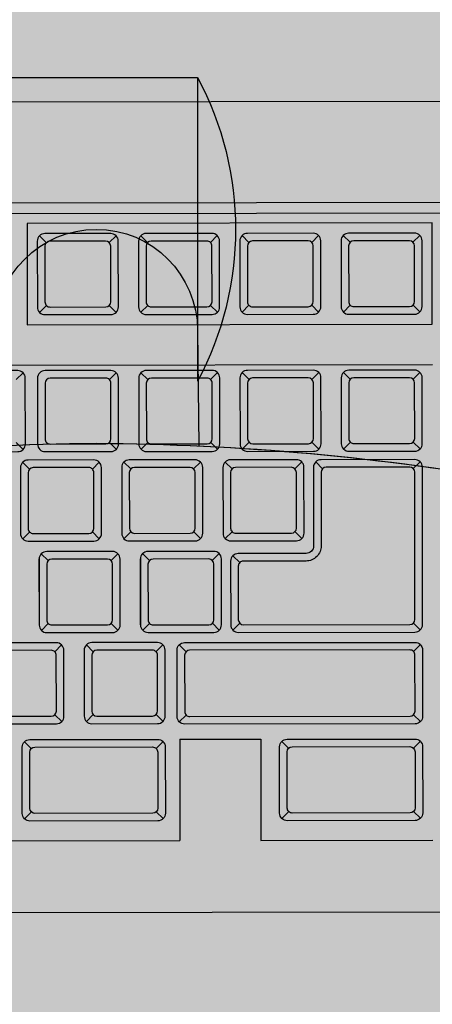
# Model space of a CAD drawing. Units: millimetres. Extents: x 0 to 15.5, y 0 to 7.5.
# Drawn here: x 3.6 to 3.7, y 3.9 to 4.1 of the extents above; entities that cross this region are included whole.
import ezdxf

# ---------------------------------------------------------------- set-up
doc = ezdxf.new("R2010")
doc.units = ezdxf.units.MM
for name, color, linetype in [('EQUIPAMENTOS', 251, 'Continuous'), ('Equipamentos 02', 255, 'Continuous'), ('MACKEY - EQUIPAMENTOS', 254, 'Continuous')]:
    doc.layers.add(name, color=color, linetype=linetype)

# ---------------------------------------------------------------- blocks, each defined once
blk = doc.blocks.new('contorno poltrona')
for p, q in [((29.31150172901644, -20.87923580258357), (29.31150172901644, -20.93923580258357)), ((29.35150172901645, -20.87923580258357), (29.31150172901644, -20.87923580258357))]:
    blk.add_line(p, q)
for points in [[(29.35175807912385, -20.95207079436519), (29.35150172901645, -20.92923580258357, 0.9999999999999999), (29.31150172901644, -20.92923580258357), (29.31124549445354, -20.95206050196547)], [(29.10150172901688, -21.05006308994158, -0.2300535654744768), (29.1655017290169, -20.98106308994156, -0.08560395822172431), (29.33150172901689, -20.95154203731173, -0.08649921008993618), (29.49572902838317, -20.98106308994156, -0.2300535654744767), (29.55972902838314, -21.05006308994155, -0.01562486111686885), (29.56150172901689, -21.0598324379931, -0.01562486111686885)], [(29.10150172901688, -21.12888580041948), (29.10150172901688, -21.05006308994158, -0.2284405500460548), (29.16488721824117, -20.98130412707318, -0.08602208317500684), (29.33150172901615, -20.95154203731173, -0.08691810712054075), (29.49634353914936, -20.9813041270694, -0.2284405500695263), (29.55972902838297, -21.0500630899409, -0.01562486111757723), (29.56150172901689, -21.05983243799287), (29.56150172901689, -21.12888580088661)]]:
    blk.add_lwpolyline(points, format="xyb")
blk.add_arc((29.36775172901645, -20.90923580258357), 0.06374999999999688, 151.9275130641462, 208.0724869358556)
blk = doc.blocks.new('A$C582F00C3')
at = {"layer": 'Equipamentos 02'}
h = blk.add_hatch(color=256, dxfattribs=at)
edge = h.paths.add_edge_path()
edge.add_line((0.07826792199983146, 0.3660999612649594), (0.0002679219998285021, 0.2309999982745907))
edge.add_arc((0.001999972807398704, 0.2299999982745913), 0.00200000000000087, 150.0000000000327, 240.0000000000333)
edge.add_line((0.0009999728073992742, 0.2282679474670211), (0.3959075569331034, 0.0002679474670195248))
edge.add_arc((0.3969075569331038, 0.001999998274588839), 0.002000000000000545, 239.999999999998, 329.9999999999986)
edge.add_line((0.3986396077406731, 0.0009999982745885205), (0.4766396077406689, 0.1360999612649607))
edge.add_arc((0.4749075569331005, 0.1370999612649619), 0.002000000000000234, 329.9999999999634, 419.9999999999634)
edge.add_line((0.4759075569331017, 0.1388320120725304), (0.08099997280740112, 0.3668320120725284))
edge.add_arc((0.07999997280740079, 0.365099961264959), 0.002000000000000559, 59.9999999999982, 149.9999999999982)
at = {"layer": 'EQUIPAMENTOS'}
for p, q in [((0.3122095177313753, 0.1732986910757397), (0.06192817603767153, 0.3177986910757404)), ((0.2583143753868455, 0.2323670252492054), (0.2578189404605098, 0.2342160135661331)), ((0.2690653996998691, 0.226159918468019), (0.2709143880167986, 0.2266553533943547)), ((0.2756348834625335, 0.2223670252492056), (0.2751394485361978, 0.2242160135661333)), ((0.2521072686056591, 0.2216160009361872), (0.2502582802887297, 0.2211205660098514)), ((0.2863859077755571, 0.2161599184680192), (0.2882348960924865, 0.2166553533943549)), ((0.2628582929186791, 0.215408894154999), (0.2633537278450149, 0.2135599058380713)), ((0.2929553915382215, 0.2123670252492058), (0.2924599566118857, 0.2142160135661335)), ((0.05482565346698465, 0.21349676112143), (0.2219685563973783, 0.116996761121424)), ((0.2396079933619362, 0.2119513721338162), (0.2414569816788621, 0.2124468070601502)), ((0.2694277766813471, 0.2116160009361874), (0.2675787883644176, 0.2111205660098516)), ((0.303706415851245, 0.2061599184680194), (0.3055554041681745, 0.2066553533943551)), ((0.2801788009943671, 0.2054088941549992), (0.2806742359207028, 0.2035599058380715)), ((0.310275899613913, 0.202367025249206), (0.3097804646875773, 0.2042160135661337)), ((0.2555411907387999, 0.2027353014152702), (0.2573901790557294, 0.2032307363416059)), ((0.2334008865807462, 0.2012003478207962), (0.233896321507082, 0.1993513595038667)), ((0.2621106745014643, 0.1989424081964586), (0.2616152395751321, 0.2007913965133845)), ((0.2867482847570351, 0.2016160009361876), (0.2848992964401056, 0.2011205660098518)), ((0.2330299698058838, 0.1953493656019898), (0.232534534879548, 0.1971983539189175)), ((0.3210269239269365, 0.1961599184680196), (0.3228759122438625, 0.1966553533943536)), ((0.2974993090700551, 0.1954088941549994), (0.2979947439963944, 0.1935599058380717)), ((0.2728616988144914, 0.1927353014152704), (0.2747106871314173, 0.1932307363416061)), ((0.2493340839576099, 0.1919842771022502), (0.2498295188839492, 0.1901352887853225)), ((0.2794311825771523, 0.1889424081964588), (0.2789357476508201, 0.1907913965133847)), ((0.304068792832723, 0.191616000936186), (0.3022198045157971, 0.1911205660098521)), ((0.2437809941189073, 0.1891422588208034), (0.2456299824358332, 0.1896376937471373)), ((0.2503504778815717, 0.18534936560199), (0.249855042955236, 0.1871983539189177)), ((0.2559035677202779, 0.1881913838834386), (0.254054579403352, 0.1876959489571028)), ((0.3148198171457466, 0.1854088941549996), (0.3153152520720823, 0.1835599058380719)), ((0.2268228630246938, 0.1845983412889698), (0.2249738747077679, 0.1841029063626358)), ((0.2901822068901794, 0.1827353014152706), (0.2920311952071053, 0.1832307363416064)), ((0.2666545920332979, 0.1819842771022504), (0.2671500269596372, 0.1801352887853227)), ((0.2967516906528438, 0.1789424081964572), (0.296256255726508, 0.1807913965133849)), ((0.225776662375953, 0.1790906588657997), (0.2192319259119735, 0.167754842788046)), ((0.2271674538026147, 0.1778657763820153), (0.226672018876279, 0.179714764698943)), ((0.2611015021945953, 0.1791422588208036), (0.2629504905115212, 0.1796376937471376)), ((0.2375738873377173, 0.1783912345077834), (0.2380693222640531, 0.1765422461908557)), ((0.2676709859572597, 0.1753493656019884), (0.2671755510309275, 0.1771983539189161)), ((0.2732240757959659, 0.1781913838834388), (0.2713750874790399, 0.1776959489571031)), ((0.2441433711003818, 0.17459834128897), (0.2422943827834558, 0.174102906362636)), ((0.3075027149658673, 0.1727353014152708), (0.3093517032827968, 0.1732307363416066)), ((0.2379184781156383, 0.1716586696008289), (0.2397674664325677, 0.1721541045271646)), ((0.2839751001089894, 0.1719842771022506), (0.2844705350353252, 0.1701352887853229)), ((0.2444879618783027, 0.1678657763820155), (0.2439925269519669, 0.1697147646989432)), ((0.2784220102702868, 0.169142258820802), (0.2802709985872127, 0.1696376937471378)), ((0.2430971704516409, 0.1690906588657999), (0.2365524339876615, 0.1577548427880462)), ((0.2548943954134053, 0.1683912345077836), (0.2553898303397411, 0.1665422461908559)), ((0.2826671067499511, 0.1682543000543735), (0.2831625416762868, 0.1664053117374458)), ((0.2905445838716574, 0.1681913838834372), (0.2886955955547279, 0.1676959489571033)), ((0.2209603470214283, 0.1671147520689971), (0.2191113587044988, 0.1666193171426613)), ((0.2614638791760733, 0.1645983412889702), (0.2596148908591474, 0.1641029063626345)), ((0.2192838710907132, 0.1616337783889215), (0.2211328594076427, 0.1621292133152554)), ((0.2552389861913262, 0.1616586696008291), (0.2570879745082557, 0.1621541045271648)), ((0.3012956081846774, 0.1619842771022508), (0.3017910431110131, 0.1601352887853231)), ((0.2258533548533777, 0.1578408851701081), (0.2253579199270419, 0.159689873487034)), ((0.2317113713344483, 0.1609076452878089), (0.2322068062607876, 0.1590586569708812)), ((0.2592186740147611, 0.1604166386573436), (0.2597141089410933, 0.1585676503404176)), ((0.2244625634267159, 0.1590657676538907), (0.21791782696274, 0.1477299515761388)), ((0.2722149034890933, 0.158391234507782), (0.2727103384154326, 0.1565422461908543)), ((0.3005256940270549, 0.1579436398825909), (0.2986767057101289, 0.1574482049562551)), ((0.2382808550971163, 0.1571147520689973), (0.2364318667801903, 0.1566193171426615)), ((0.2366043791664048, 0.1516337783889217), (0.2384533674833307, 0.1521292133152556)), ((0.2130767643095233, 0.1508827540759015), (0.2135721992358626, 0.149033765758972)), ((0.2417295194700415, 0.1486541444418314), (0.2412340845437093, 0.1505031327587556)), ((0.2490318794101363, 0.1509076452878091), (0.2495273143364756, 0.1490586569708814)), ((0.2056900349172395, 0.1474189258825582), (0.2051945999909073, 0.1492679141994842)), ((0.2518776837570904, 0.1477016705531931), (0.2537266720740199, 0.148197105479527)), ((0.2196462480721912, 0.1470898608570881), (0.2177972597552653, 0.1465944259307523)), ((0.2303972723852112, 0.1408827540759017), (0.2308927073115505, 0.1390337657589722)), ((0.1994381916720762, 0.1365904157409794), (0.1975892033551503, 0.1360949808146437)), ((0.2354776762248783, 0.1378256343002509), (0.2336286879079523, 0.1373301993739151)), ((0.2319685563973835, 0.1343172691971173), (0.2219685563973783, 0.1169967611214222)), ((0.2270507084322553, 0.1350863352785936), (0.2288996967491812, 0.1355817702049276)), ((0.2319685563973835, 0.1343172691971173), (0.2458249628579345, 0.1263172691971164)), ((0.2839287886475432, 0.129196956516866), (0.2834333537212075, 0.1310459448337937)), ((0.2806319692461479, 0.126193804591459), (0.2824809575630738, 0.1266892395177948)), ((0.2458249628579345, 0.1263172691971164), (0.2358249628579294, 0.1089967611214231)), ((0.2207988651870885, 0.1242578251370166), (0.2212943001134242, 0.1224088368200889)), ((0.2497078590434434, 0.122005223274158), (0.2492124241171112, 0.1238542115910839)), ((0.2743801260009811, 0.115365294449882), (0.2748755609273168, 0.1135163061329543)), ((0.2434560157982801, 0.1111767131325792), (0.2416070274813542, 0.1106812782062434)), ((0.2358249628579259, 0.1089967611214213), (0.2652698265866107, 0.09199676112141475)), ((0.2710685325584592, 0.1096726326701916), (0.2729175208753851, 0.1101680675965273)), ((0.2648166893132924, 0.09884412252861452), (0.2653121242396281, 0.0969951342116886))]:
    blk.add_line(p, q, dxfattribs=at)
for points in [[(0.07826792199983146, 0.3660999612649594), (0.0002679219998285021, 0.2309999982745907, 0.4142135623730984), (0.0009999728073992742, 0.2282679474670211), (0.3959075569331034, 0.0002679474670195248, 0.4142135623730984), (0.3986396077406731, 0.0009999982745885205), (0.4766396077406689, 0.1360999612649607, 0.4142135623730951), (0.4759075569331017, 0.1388320120725304), (0.08099997280740112, 0.3668320120725284, 0.4142135623730951)], [(0.270764537383041, 0.2255171248267018, 0.4142135623730951), (0.2702154992773629, 0.2275661629323782), (0.2589571690281645, 0.2340661629323773, 0.4142135623730266), (0.2569081309224863, 0.233517124826701), (0.2504081309224873, 0.2222587945775061, 0.4142135623731311), (0.2509571690281618, 0.2202097564718279), (0.2622154992773638, 0.2137097564718271, 0.4142135623730591), (0.2642645373830383, 0.2142587945775052)], [(0.2685994738735786, 0.2267671248267007), (0.2590731944319487, 0.2322671248267003, 0.4142135623730117), (0.2577071690281656, 0.2319010994229167), (0.2522071690281642, 0.2223748199812885, 0.4142135623731384), (0.252573194431946, 0.2210087945775054), (0.262099473873576, 0.2155087945775058, 0.4142135623730516), (0.2634654992773591, 0.2158748199812894), (0.268965499277364, 0.2254010994229176, 0.4142135623731751)], [(0.2880850454587289, 0.215517124826702, 0.4142135623730951), (0.2875360073530508, 0.2175661629323784), (0.2762776771038524, 0.2240661629323775, 0.4142135623730266), (0.2742286389981743, 0.2235171248267012), (0.2677286389981752, 0.2122587945775063, 0.4142135623731311), (0.2682776771038533, 0.2102097564718282), (0.2795360073530517, 0.2037097564718273, 0.4142135623730591), (0.2815850454587263, 0.2042587945775054)], [(0.2859199819492702, 0.2167671248267009), (0.2763937025076366, 0.2222671248267005, 0.4142135623730117), (0.2750276771038536, 0.2219010994229169), (0.2695276771038522, 0.2123748199812887, 0.4142135623731384), (0.269893702507634, 0.2110087945775057), (0.279419981949264, 0.205508794577506, 0.4142135623730516), (0.2807860073530506, 0.2058748199812896), (0.286286007353052, 0.2154010994229179, 0.4142135623731751)], [(0.241307131045108, 0.2113085784924973, 0.4142135623730951), (0.24075809293943, 0.2133576165981736), (0.229499762690228, 0.2198576165981727, 0.4142135623730266), (0.2274507245845534, 0.2193085784924964), (0.2209507245845508, 0.2080502482433015, 0.4142135623731311), (0.2214997626902289, 0.2060012101376252), (0.2327580929394273, 0.1995012101376243, 0.4142135623730591), (0.2348071310451054, 0.2000502482433006)], [(0.3054055535344169, 0.2055171248267023, 0.4142135623730951), (0.3048565154287424, 0.2075661629323786), (0.2935981851795404, 0.2140661629323777, 0.4142135623730266), (0.2915491470738658, 0.2135171248267014), (0.2850491470738632, 0.2022587945775065, 0.4142135623731311), (0.2855981851795413, 0.2002097564718284), (0.2968565154287397, 0.1937097564718275, 0.4142135623730591), (0.2989055535344143, 0.1942587945775056)], [(0.3032404900249581, 0.2067671248267011), (0.2937142105833246, 0.2122671248267007, 0.4142135623730117), (0.2923481851795415, 0.2119010994229171), (0.2868481851795401, 0.2023748199812889, 0.4142135623731384), (0.2872142105833255, 0.2010087945775059), (0.2967404900249555, 0.1955087945775063, 0.4142135623730516), (0.2981065154287386, 0.1958748199812899), (0.30360651542874, 0.2054010994229181, 0.4142135623731751)], [(0.2572403284219718, 0.202092507773953, 0.4142135623730951), (0.2566912903162972, 0.2041415458796294), (0.2454329600670953, 0.2106415458796285, 0.4142135623730266), (0.2433839219614171, 0.2100925077739522), (0.2368839219614181, 0.1988341775247573, 0.4142135623731311), (0.2374329600670961, 0.1967851394190792), (0.2486912903162946, 0.1902851394190783, 0.4142135623730591), (0.2507403284219691, 0.1908341775247564)], [(0.255075264912513, 0.2033425077739519), (0.2455489854708794, 0.2088425077739515, 0.4142135623730117), (0.2441829600670964, 0.2084764823701679), (0.238682960067095, 0.1989502029285415, 0.4142135623731384), (0.2390489854708804, 0.1975841775247567), (0.2485752649125104, 0.192084177524757, 0.4142135623730516), (0.2499412903162934, 0.1924502029285406), (0.2554412903162948, 0.2019764823701689, 0.4142135623731751)], [(0.3227260616101084, 0.1955171248267007, 0.4142135623730951), (0.3221770235044303, 0.1975661629323771), (0.3109186932552319, 0.2040661629323761, 0.4142135623730266), (0.3088696551495538, 0.2035171248266998), (0.3023696551495547, 0.1922587945775049, 0.4142135623731311), (0.3029186932552292, 0.1902097564718286), (0.3141770235044277, 0.1837097564718277, 0.4142135623730591), (0.3162260616101058, 0.184258794577504)], [(0.3205609981006461, 0.1967671248267013), (0.3110347186590161, 0.202267124826701, 0.4142135623730117), (0.3096686932552295, 0.2019010994229156), (0.3041686932552281, 0.1923748199812891, 0.4142135623731384), (0.3045347186590135, 0.1910087945775061), (0.3140609981006435, 0.1855087945775047, 0.4142135623730516), (0.3154270235044265, 0.1858748199812883), (0.3209270235044315, 0.1954010994229165, 0.4142135623731751)], [(0.2745608364976597, 0.1920925077739533, 0.4142135623730951), (0.2740117983919852, 0.1941415458796296), (0.2627534681427832, 0.2006415458796287, 0.4142135623730266), (0.2607044300371086, 0.2000925077739524), (0.254204430037106, 0.1888341775247575, 0.4142135623731311), (0.2547534681427841, 0.1867851394190794), (0.2660117983919825, 0.1802851394190785, 0.4142135623730591), (0.2680608364976607, 0.1808341775247566)], [(0.2723957729882009, 0.1933425077739521), (0.2628694935465674, 0.1988425077739517, 0.4142135623730117), (0.2615034681427844, 0.1984764823701681), (0.256003468142783, 0.1889502029285417, 0.4142135623731384), (0.2563694935465683, 0.1875841775247569), (0.2658957729881983, 0.1820841775247573, 0.4142135623730516), (0.2672617983919814, 0.1824502029285409), (0.2727617983919828, 0.1919764823701691, 0.4142135623731751)], [(0.2454801318020792, 0.1884994651794845, 0.4142135623730951), (0.2449310936964011, 0.1905485032851608), (0.2336727634472027, 0.1970485032851599, 0.4142135623730266), (0.2316237253415245, 0.1964994651794836), (0.2251237253415255, 0.1852411349302887, 0.4142135623731311), (0.2256727634472, 0.1831920968246123), (0.2369310936963984, 0.1766920968246115, 0.4142135623730591), (0.2389801318020766, 0.1772411349302878)], [(0.2433150682926168, 0.1897494651794851), (0.2337887888509869, 0.1952494651794847, 0.4142135623730117), (0.2324227634472003, 0.1948834397756993), (0.2269227634471989, 0.1853571603340729, 0.4142135623731384), (0.2272887888509842, 0.1839911349302898), (0.2368150682926142, 0.1784911349302885, 0.4142135623730516), (0.2381810936963973, 0.1788571603340721), (0.2436810936964022, 0.1883834397757003, 0.4142135623731751)], [(0.2918813445733477, 0.1820925077739535, 0.4142135623730951), (0.2913323064676732, 0.1841415458796298), (0.2800739762184712, 0.1906415458796289, 0.4142135623730266), (0.2780249381127966, 0.1900925077739526), (0.271524938112794, 0.1788341775247577, 0.4142135623731311), (0.2720739762184721, 0.1767851394190796), (0.2833323064676705, 0.1702851394190787, 0.4142135623730591), (0.2853813445733486, 0.1708341775247568)], [(0.2897162810638889, 0.1833425077739523), (0.2801900016222554, 0.188842507773952, 0.4142135623730117), (0.2788239762184723, 0.1884764823701683), (0.2733239762184709, 0.1789502029285401, 0.4142135623731384), (0.2736900016222563, 0.1775841775247571), (0.2832162810638863, 0.1720841775247575, 0.4142135623730516), (0.2845823064676694, 0.1724502029285411), (0.2900823064676743, 0.1819764823701693, 0.4142135623731751)], [(0.2628006398777671, 0.1784994651794847, 0.4142135623730951), (0.2622516017720891, 0.180548503285161), (0.2509932715228906, 0.1870485032851601, 0.4142135623730266), (0.2489442334172125, 0.1864994651794838), (0.2424442334172134, 0.1752411349302889, 0.4142135623731311), (0.242993271522888, 0.1731920968246126), (0.2542516017720899, 0.1666920968246117, 0.4142135623730591), (0.2563006398777645, 0.167241134930288)], [(0.2606355763683048, 0.1797494651794853), (0.2511092969266748, 0.1852494651794849, 0.4142135623730117), (0.2497432715228918, 0.1848834397756995), (0.2442432715228904, 0.1753571603340731, 0.4142135623731384), (0.2446092969266722, 0.1739911349302883), (0.2541355763683022, 0.1684911349302887, 0.4142135623730516), (0.2555016017720853, 0.1688571603340723), (0.2610016017720902, 0.1783834397757005, 0.4142135623731751)], [(0.3092018526490392, 0.1720925077739519, 0.4142135623730951), (0.3086528145433611, 0.1741415458796283), (0.2973944842941627, 0.1806415458796291, 0.4142135623730266), (0.2953454461884846, 0.180092507773951), (0.2888454461884855, 0.1688341775247562, 0.4142135623731311), (0.28939448429416, 0.1667851394190798), (0.300652814543362, 0.160285139419079, 0.4142135623730591), (0.3027018526490366, 0.1608341775247553)], [(0.2396176157988101, 0.17101587595951, 0.4142135623730951), (0.2390685776931321, 0.1730649140651881), (0.2278102474439336, 0.1795649140651872, 0.4142135623730266), (0.2257612093382555, 0.1790158759595109), (0.2192612093382564, 0.1677575457103142, 0.4142135623731311), (0.2198102474439345, 0.1657085076046378), (0.2310685776931329, 0.159208507604637, 0.4142135623730591), (0.2331176157988075, 0.1597575457103133)], [(0.3070367891395769, 0.1733425077739525), (0.2975105096979469, 0.1788425077739522, 0.4142135623730117), (0.2961444842941638, 0.1784764823701668), (0.2906444842941625, 0.1689502029285403, 0.4142135623731384), (0.2910105096979443, 0.1675841775247573), (0.3005367891395743, 0.1620841775247559, 0.4142135623730516), (0.3019028145433573, 0.1624502029285395), (0.3074028145433623, 0.1719764823701677, 0.4142135623731751)], [(0.2374525522893514, 0.1722658759595106), (0.2279262728477178, 0.1777658759595102, 0.4142135623730117), (0.2265602474439348, 0.1773998505557266), (0.2210602474439334, 0.1678735711140984, 0.4142135623731384), (0.2214262728477188, 0.1665075457103153), (0.2309525522893452, 0.1610075457103139, 0.4142135623730516), (0.2323185776931318, 0.1613735711140993), (0.2378185776931332, 0.1708998505557275, 0.4142135623731751)], [(0.2801211479534551, 0.1684994651794831, 0.4142135623730951), (0.2795721098477806, 0.1705485032851612), (0.2683137795985786, 0.1770485032851603, 0.4142135623730266), (0.266264741492904, 0.176499465179484), (0.2597647414929014, 0.1652411349302874, 0.4142135623731311), (0.2603137795985795, 0.163192096824611), (0.2715721098477779, 0.1566920968246102, 0.4142135623730591), (0.273621147953456, 0.1572411349302865)], [(0.2779560844439963, 0.1697494651794837), (0.2684298050023628, 0.1752494651794834, 0.4142135623730117), (0.2670637795985797, 0.1748834397756998), (0.2615637795985783, 0.1653571603340716, 0.4142135623731384), (0.2619298050023637, 0.1639911349302885), (0.2714560844439937, 0.1584911349302871, 0.4142135623730516), (0.2728221098477768, 0.1588571603340725), (0.2783221098477817, 0.1683834397757007, 0.4142135623731751)], [(0.2209830087738851, 0.1609909847476025, 0.4142135623730951), (0.2204339706682106, 0.1630400228532789), (0.2091756404190086, 0.169540022853278, 0.4142135623730266), (0.2071266023133305, 0.1689909847476017), (0.2006266023133314, 0.1577326544984068, 0.4142135623731311), (0.2011756404190095, 0.1556836163927304), (0.2124339706682079, 0.1491836163927296, 0.4142135623730591), (0.2144830087738825, 0.1497326544984059)], [(0.2569381238744981, 0.1610158759595102, 0.4142135623730951), (0.2563890857688236, 0.1630649140651883), (0.2451307555196216, 0.1695649140651874, 0.4142135623730266), (0.243081717413947, 0.1690158759595093), (0.2365817174139444, 0.1577575457103144, 0.4142135623731311), (0.2371307555196225, 0.1557085076046381), (0.2483890857688209, 0.1492085076046372, 0.4142135623730591), (0.250438123874499, 0.1497575457103135)], [(0.2188179452644263, 0.1622409847476014), (0.2092916658227928, 0.167740984747601, 0.4142135623730117), (0.2079256404190097, 0.1673749593438174), (0.2024256404190083, 0.157848679902191, 0.4142135623731384), (0.2027916658227937, 0.1564826544984061), (0.2123179452644202, 0.1509826544984065, 0.4142135623730516), (0.2136839706682068, 0.1513486799021901), (0.2191839706682082, 0.1608749593438183, 0.4142135623731751)], [(0.2547730603650393, 0.1622658759595108), (0.2452467809234058, 0.1677658759595104, 0.4142135623730117), (0.2438807555196227, 0.1673998505557268), (0.2383807555196213, 0.1578735711140986, 0.4142135623731384), (0.2387467809234067, 0.1565075457103156), (0.2482730603650367, 0.1510075457103142, 0.4142135623730516), (0.2496390857688198, 0.1513735711140995), (0.2551390857688212, 0.160899850555726, 0.4142135623731751)], [(0.2525765724965225, 0.1467908610151696), (0.2827905600798886, 0.1293468071506219, 0.4142135623730951), (0.2848395981855667, 0.1298958452562982), (0.3003758433932973, 0.156805411314938, 0.4142135623730797), (0.2998268052876192, 0.1588544494206143), (0.2838053353176058, 0.1681044494206176, 0.4142135623730669), (0.2817562972119276, 0.1675554113149396), (0.2740003820900867, 0.1541217722647179, -0.4142135623730951), (0.2719513439844086, 0.1535727341590416), (0.2603569025824122, 0.1602667880235877, 0.4142135623730951), (0.2583078644767376, 0.1597177499179114), (0.252027534390848, 0.1488398991208459, 0.4142135623730951)], [(0.2541925979003103, 0.1475898991208453), (0.2826745346761044, 0.1311458452562988, 0.4142135623730951), (0.2840405600798874, 0.1315118706600824), (0.2985768052876239, 0.1566893859111538, 0.4142135623730951), (0.2982107798838385, 0.1580554113149368), (0.28392136072139, 0.1663054113149407, 0.4142135623730951), (0.2825553353176034, 0.1659393859111571), (0.2752994201957613, 0.1533717722647179, -0.4142135623731062), (0.2712013439844085, 0.1522736960533653), (0.2604729279861964, 0.1584677499179126, 0.4142135623731778), (0.2591069025824133, 0.1581017245141272), (0.253826572496525, 0.1489559245246301, 0.4142135623730051)], [(0.2383035168495731, 0.1509909847476028, 0.4142135623730951), (0.2377544787438985, 0.1530400228532791), (0.2264961484946966, 0.1595400228532782, 0.4142135623730266), (0.224447110389022, 0.1589909847476019), (0.2179471103890194, 0.147732654498407, 0.4142135623731311), (0.2184961484946975, 0.1456836163927306), (0.2297544787438959, 0.1391836163927298, 0.4142135623730591), (0.231803516849574, 0.1397326544984061)], [(0.2361384533401143, 0.1522409847476016), (0.2266121738984808, 0.1577409847476012, 0.4142135623730117), (0.2252461484946977, 0.1573749593438176), (0.2197461484946963, 0.1478486799021912, 0.4142135623731384), (0.2201121738984817, 0.1464826544984064), (0.2296384533401117, 0.1409826544984067, 0.4142135623730516), (0.2310044787438947, 0.1413486799021904), (0.2365044787438961, 0.1508749593438186, 0.4142135623731751)], [(0.2403232750056858, 0.1498042440193235, -0.4142135623730798), (0.2423723131113604, 0.1503532821249998), (0.2817820688236417, 0.1276000490558165, -0.4142135623731258), (0.2823311069293197, 0.1255510109501401), (0.2757863704653403, 0.1142151948723882, -0.4142135623730615), (0.2737373323596621, 0.1136661567667101), (0.2343275766473845, 0.1364193898358916, -0.4142135623731096), (0.2337785385417064, 0.1384684279415698)], [(0.2063328285585619, 0.1491180635657283), (0.2282008080097491, 0.136492579742951, -0.4142135623731258), (0.2287498461154271, 0.1344435416372747), (0.2222051096514477, 0.123107725559521, -0.4142135623730615), (0.2201560715457695, 0.1225586874538447), (0.198288092094586, 0.1351841712766202, -0.4142135623731096), (0.1977390539889079, 0.1372332093822966), (0.2042837904528838, 0.148569025460052, -0.4142135623730798)], [(0.241122313111358, 0.148188218615541), (0.2355775766473833, 0.138584453345354, 0.4142135623730951), (0.2359436020511687, 0.1372184279415709), (0.2736213069558779, 0.115465194872387, 0.4142135623730149), (0.2749873323596645, 0.1158312202761707), (0.2805320688236428, 0.1254349855463559, 0.4142135623731694), (0.2801660434198574, 0.1268010109501407), (0.2424883385151446, 0.1485542440193246, 0.4142135623730578)], [(0.2269508080097502, 0.1343275162334905), (0.221406071545772, 0.1247237509633052, -0.4142135623730149), (0.2200400461419854, 0.1243577255595216), (0.1999041174983667, 0.1359832093822977, -0.4142135623730951), (0.1995380920945813, 0.1373492347860825), (0.2050828285585595, 0.1469530000562695, -0.4142135623730578), (0.2064488539623426, 0.1473190254600532), (0.2265847826059648, 0.1356935416372753, -0.4142135623731694)], [(0.2503506526847659, 0.1237043609573263), (0.272218632135953, 0.1110788771345508, -0.4142135623731258), (0.2727676702416275, 0.1090298390288744), (0.2662229337776516, 0.09769402295112073, -0.4142135623730615), (0.2641738956719735, 0.09714498484544443), (0.2423059162207863, 0.1097704686682199, -0.4142135623731096), (0.2417568781151118, 0.1118195067738963), (0.2483016145790877, 0.12315532285165, -0.4142135623730798)], [(0.2709686321359541, 0.1089138136250902), (0.2654238956719723, 0.09931004835490498, -0.4142135623730149), (0.2640578702681893, 0.09894402295112137), (0.2439219416245706, 0.1105695067738974, -0.4142135623730951), (0.2435559162207852, 0.1119355321776805), (0.2491006526847634, 0.1215392974478675, -0.4142135623730578), (0.2504666780885465, 0.1219053228516529), (0.2706026067321687, 0.1102798390288733, -0.4142135623731694)]]:
    blk.add_lwpolyline(points, format="xyb", close=True, dxfattribs=at)
for points in [[(0.0769281760376721, 0.3437794531892724), (0.3852332197849329, 0.1657794531892716), (0.3862332197849341, 0.1675115039968418), (0.07792817603767332, 0.3455115039968426)], [(0.3262095177313746, 0.1975474023817014), (0.2569274854286192, 0.2375474023817024), (0.2469274854286212, 0.2202268943060144), (0.3162095177313766, 0.1802268943060135)]]:
    blk.add_lwpolyline(points, close=True, dxfattribs=at)
blk = doc.blocks.new('A$C742246D5')
at = {"rotation": 30.07337566526888}
blk.add_blockref('A$C582F00C3', (0.125852824216667, -0.1980406222102262), dxfattribs=at)
blk = doc.blocks.new('mesa de trabalho unique 140')
h = blk.add_hatch(color=254)
h.dxf.hatch_style = 1
h.paths.add_polyline_path([(18.95014412346684, -20.41454203732014), (17.55014412346675, -20.41454203732016), (17.55014412346675, -21.10154203732011), (18.95014412346684, -21.10154203732008)])
h = blk.add_hatch(color=168)
edge = h.paths.add_edge_path()
edge.add_ellipse((18.50854804839695, -21.16304575601178), major_axis=(5.917283085673168e-11, -0.06631986878943508), ratio=0.5277453143209367, start_angle=598.9972806024696, end_angle=630, ccw=False)
edge.add_line((18.47854804844943, -21.12888580041948), (18.47854804844943, -21.05006308994158))
edge.add_arc((18.37553393538937, -21.08143125277986), 0.1076841173497657, 376.9356784952821, 428.4071780607966)
edge.add_arc((18.24599986069106, -21.4470601198432), 0.4955246344799771, 430.0389651945509, 449.7053606676437)
edge.add_arc((18.2511177523411, -21.43740088905764), 0.4858656472708686, 450.3030341305753, 470.0779713873352)
edge.add_arc((18.12333486214313, -21.0814312527798), 0.1076841173496977, 471.241604073765, 523.0643215043616)
edge.add_arc((18.1757071957874, -21.08330430166725), 0.1589022528989173, 527.9249458679388, 531.5056088870452)
edge.add_line((18.01854804844942, -21.05983243799287), (18.01854804844942, -21.12888580088662))
edge.add_ellipse((17.9885480484493, -21.16304575624375), major_axis=(8.121841503285411e-18, -0.06631986878943508), ratio=0.5277453143209367, start_angle=-270, end_angle=-238.99728086646962, ccw=False)
edge.add_line((18.02354804844931, -21.16304575624375), (18.02354804844931, -21.28040601866486))
edge.add_ellipse((17.9885480484493, -21.28040601866486), major_axis=(-8.121841503285411e-18, 0.06631986878943508), ratio=0.5277453143209367, start_angle=243.3197888817684, end_angle=270, ccw=False)
edge.add_arc((18.12741114353167, -21.2844657561212), 0.1106208908265155, 193.4438852710113, 244.805546734645)
edge.add_arc((18.22861839382941, -20.99783308864652), 0.4141887074015226, 249.0199004048502, 272.7579848661302)
edge.add_arc((18.26869025096692, -20.98936999270597), 0.4226522726412869, 267.2684389518232, 290.7668002884654)
edge.add_arc((18.37145765400086, -21.28446575612134), 0.1106208908264999, 295.1944532668654, 344.7992030987564)
edge.add_ellipse((18.50854804850166, -21.28040601843288), major_axis=(-5.917283085673168e-11, 0.06631986878943508), ratio=0.5277453143209367, start_angle=90, end_angle=119.90516382944631, ccw=False)
edge.add_line((18.47354804850166, -21.28040601846411), (18.47354804839694, -21.163045756043))
at = {"xscale": -1}
blk.add_blockref('contorno poltrona', (47.58004977746631, -3.552713678800501e-15), dxfattribs=at)
at = {"layer": 'MACKEY - EQUIPAMENTOS'}
blk.add_blockref('A$C742246D5', (18.00573611827611, -21.04435910575062), dxfattribs=at)

msp = doc.modelspace()

# ---------------------------------------------------------------- block references
msp.add_blockref('mesa de trabalho unique 140', (-14.64847453312319, 24.97810353561501))

doc.saveas('drawing.dxf')
